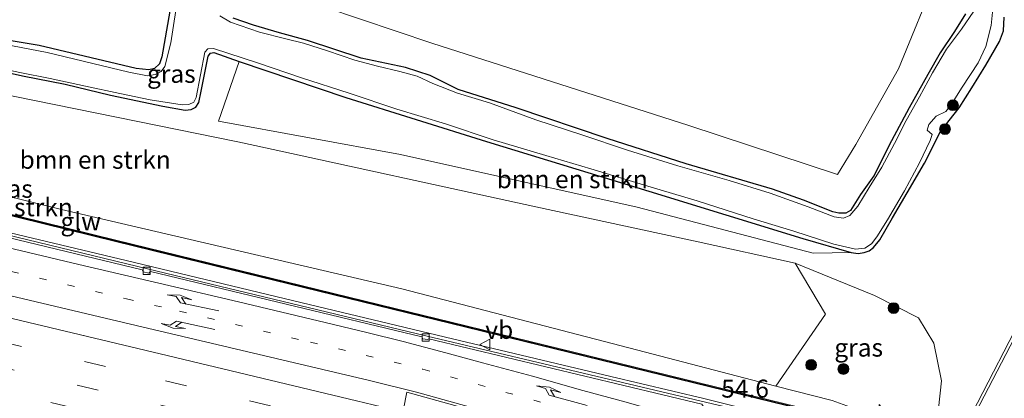
# Model space of a CAD drawing. Units: metres. Extents: x 130000 to 140010, y 449998 to 456253.
# Drawn here: x 130410 to 130547, y 453937 to 453989 of the extents above; entities that cross this region are included whole.
import ezdxf
from ezdxf.enums import TextEntityAlignment as Align

# ---------------------------------------------------------------- set-up
doc = ezdxf.new("R2010")
doc.units = ezdxf.units.M
doc.linetypes.add('VW-1-3_STREEP', pattern=[4, 1, -3])
doc.linetypes.add('VW-3-9_STREEP', pattern=[12, 3, -9])
doc.layers.get('0').update_dxf_attribs({"lineweight": 25})
for name, color, linetype, lineweight in [('B-ME-AM-KILOMETR-S-B1', 7, 'Continuous', 18), ('B-ME-BV-GELEIDECONSTRUCTIE-GELEIDERAIL-L-B1', 213, 'BV-GELEIDERAIL', 18), ('B-ME-GR-BOMENSTRUIKEN-GV-B6', 93, 'Continuous', 18), ('B-ME-GR-BOOM-S-B1', 93, 'Continuous', 18), ('B-ME-GR-STRUIKEN-GV-B6', 93, 'Continuous', 18), ('B-ME-GW-KRUINLIJN-L-B1', 93, 'Continuous', 18), ('B-ME-GW-TEENLIJN-L-B1', 93, 'Continuous', 18), ('B-ME-IE-GRASLAND-GV-B6', 93, 'Continuous', 18), ('B-ME-KW-GELUIDSWERING-GV-B6', 8, 'Continuous', 18), ('B-ME-KW-SCHERM-L-B1', 8, 'Continuous', 18), ('B-ME-OG-WATER-GV-B6', 153, 'Continuous', 18), ('B-ME-VH-VERH_SOORT-BETON-OVERIG-GV-B6', 8, 'IE-TERREINAFSCHEIDING-NATUURLIJK-HOUTWAL', 18), ('B-ME-VH-VERH_SOORT-BITUMEN-GV-B6', 8, 'IE-TERREINAFSCHEIDING-NATUURLIJK-HOUTWAL', 18), ('B-ME-VV-KOLK-S-B1', 8, 'Continuous', 18), ('B-ME-VW-MARKERING-13STREEP-045-L-B1', 255, 'VW-1-3_STREEP', 18), ('B-ME-VW-MARKERING-39STREEP-015-L-B1', 255, 'VW-3-9_STREEP', 18), ('B-ME-VW-MARKERING-PIJLLI750-S-B1', 7, 'Continuous', 18), ('B-ME-VW-MARKERING-PIJLRE750-S-B1', 7, 'Continuous', 18), ('B-ME-VW-MARKERING-STREEP-015-L-B1', 7, 'Continuous', 18), ('B-ME-VW-MARKERING-VLAKMARK-GV-B6', 7, 'Continuous', 18), ('B-ME-VW-MEUBILAIR_WEGMEUBILAIR-VERKEERSBORD-S-B1', 8, 'Continuous', 18)]:
    doc.layers.add(name, color=color, linetype=linetype, lineweight=lineweight)
doc.layers.add('B-ME-GW-INSTEEKWATERGANG-L-B1', color=10, linetype='Continuous')
doc.styles.add('NLCS-ISO', font='NLCS-ISO.TTF')
doc.linetypes.add('BV-GELEIDERAIL', pattern='A,10,-3,[108,NLCS.SHX,S=1,R=0,X=0,Y=0],-3', length=16)
doc.linetypes.add('IE-TERREINAFSCHEIDING-NATUURLIJK-HOUTWAL', pattern='A,7,-1.5,[67,NLCS.SHX,S=0.75,R=45,X=0,Y=0],-1.5,7,-1.5,[70,NLCS.SHX,S=0.75,R=0,X=0,Y=0],-1.5', length=20)

# ---------------------------------------------------------------- blocks, each defined once
blk = doc.blocks.new('pijll')
for p, q in [((0, 0, 0.1), (5.45, 0, 0.1)), ((5.7, 1.05, 0.1), (4, 0.75, 0.1)), ((4, 0.75, 0.1), (5.45, 0.75, 0.1)), ((5.45, 0.75, 0.1), (4.7, 0, 0.1)), ((6.2, 0.75, 0.1), (5.45, 0, 0.1)), ((7.5, 0.75, 0.1), (5.7, 1.05, 0.1)), ((7.5, 0.75, 0.1), (6.2, 0.75, 0.1))]:
    blk.add_line(p, q)
blk = doc.blocks.new('pijlr')
for p, q in [((0, 0, 0.1), (5.45, 0, 0.1)), ((5.45, -0.75, 0.1), (4.7, 0, 0.1)), ((6.2, -0.75, 0.1), (5.45, 0, 0.1)), ((4, -0.75, 0.1), (5.45, -0.75, 0.1)), ((5.7, -1.05, 0.1), (4, -0.75, 0.1)), ((7.5, -0.75, 0.1), (5.7, -1.05, 0.1)), ((7.5, -0.75, 0.1), (6.2, -0.75, 0.1))]:
    blk.add_line(p, q)
blk = doc.blocks.new('boom')
h = blk.add_hatch(color=256)
edge = h.paths.add_edge_path()
edge.add_arc((0, 0), 0.75, 0, 360)
blk.add_circle((0, 0), 0.75)
blk = doc.blocks.new('kolk')
blk.add_lwpolyline([(-0.5, -0.5), (0.5, -0.5), (0.5, 0.5), (-0.5, 0.5)], close=True)
blk = doc.blocks.new('verkeersbord')
for p, q in [((0, 0.75), (-0.75, -0.625)), ((0.75, -0.625), (0, 0.75)), ((-0.75, -0.625), (0.75, -0.625))]:
    blk.add_line(p, q)

msp = doc.modelspace()

# ---------------------------------------------------------------- linework, layer by layer
at = {"layer": 'B-ME-BV-GELEIDECONSTRUCTIE-GELEIDERAIL-L-B1'}
msp.add_polyline3d([(130406.34, 453960.004, 5.54), (130424.443, 453955.684, 5.651), (130447.78, 453950.055, 5.818), (130469.831, 453944.787, 5.988), (130491.8072, 453939.5589, 6.1269), (130504.7496, 453936.4967, 6.1179), (130511.252, 453934.841, 6.091), (130527.0519, 453930.8811, 6.2455)], dxfattribs=at)
at = {"layer": 'B-ME-GR-BOMENSTRUIKEN-GV-B6'}
for points in [[(130396.7944, 454017.6575, -0.7688), (130432.8237, 454011.4758, -0.5065), (130432.06, 454002.929, -0.5065), (130430.5219, 453990.3725, -0.5065), (130429.4069, 453984.0012, -0.5065), (130429.0681, 453983.051, -0.5065), (130428.4009, 453982.387, -0.5065)], [(130521.6621, 453948.1985, 1.0428), (130514.7665, 453938.2151, 5.2777), (130494.326, 453943.518, 5.29), (130462.754, 453951.752, 5), (130423.795, 453960.815, 4.775), (130415.451, 453962.756, 4.727), (130376.631, 453972.392, 4.326), (130373.482, 453973.174, 4.293), (130338.288, 453982.298, 3.9), (130322.6327, 453986.5124, 3.5735), (130320.7122, 453992.3473, 2.7512), (130321.6355, 453996.8187, 0.2912), (130325.2087, 453997.7929, -0.5488), (130348.1, 453992.059, -0.553), (130376.524, 453985.621, -0.553), (130400.519, 453980.218, -0.553), (130439.961, 453972.195, -0.707), (130442.319, 453971.68, -0.707), (130481.397, 453963.141, -0.707), (130503.958, 453958.272, -0.707), (130517.466, 453955.291, -0.603), (130521.6621, 453948.1985, 1.0428)], [(130537.325, 453995.847, -0.6676), (130531.815, 453982.337, -0.6676), (130525.9, 453971.799, -0.6676)], [(130525.9, 453971.799, -0.6676), (130523.329, 453967.666, -0.6676), (130502.683, 453974.45, -0.6676), (130466.959, 453985.922, -0.6676), (130442.161, 453994.312, -0.6676)], [(130428.4009, 453982.387, -0.5065), (130427.5913, 453982.2199, -0.5065), (130425.8511, 453982.3966, -0.5065), (130412.3591, 453985.5974, -0.5065), (130402.8978, 453987.1874, -0.8035)], [(130525.2244, 453956.787, -0.6955), (130519.9546, 453956.7079, -0.603), (130495.477, 453963.089, -0.79), (130462.609, 453970.413, -0.73), (130437.276, 453975.046, -0.737), (130440.1855, 453983.3707, -0.7135), (130454.9736, 453978.3834, -0.7135), (130474.5253, 453972.2558, -0.7135), (130497.1183, 453965.3443, -0.7135), (130518.5144, 453958.7185, -0.5065), (130525.2244, 453956.787, -0.6955)]]:
    msp.add_polyline3d(points, dxfattribs=at)
at = {"layer": 'B-ME-GR-STRUIKEN-GV-B6'}
for points in [[(130376.631, 453972.392, 4.326), (130415.451, 453962.756, 4.727), (130423.795, 453960.815, 4.775), (130462.754, 453951.752, 5), (130494.326, 453943.518, 5.29), (130514.7665, 453938.2151, 5.2777), (130522.611, 453936.18, 5.273), (130524.619, 453935.461, 5.273)], [(130524.619, 453935.461, 5.273), (130525.337, 453934.3821, 5.3323), (130525.2353, 453934.4183, 5.3075), (130524.983, 453933.5403, 5.3075), (130508.47, 453937.584, 5.269), (130469.618, 453947.097, 5.179), (130461.869, 453948.993, 5.136), (130423.016, 453958.501, 4.92), (130392.717, 453965.992, 4.535)]]:
    msp.add_polyline3d(points, dxfattribs=at)
at = {"layer": 'B-ME-GW-INSTEEKWATERGANG-L-B1'}
for points in [[(130395.695, 454046.873, -0.647), (130434.911, 454034.656, -0.643), (130435.5369, 454034.119, -0.6423), (130435.6613, 454033.2939, -0.547), (130433.3714, 454017.6064, -0.5065), (130432.8237, 454011.4758, -0.5065), (130432.06, 454002.929, -0.5065), (130430.5219, 453990.3725, -0.5065), (130429.4069, 453984.0012, -0.5065), (130429.0681, 453983.051, -0.5065), (130428.4009, 453982.387, -0.5065), (130427.5913, 453982.2199, -0.5065), (130425.8511, 453982.3966, -0.5065), (130412.3591, 453985.5974, -0.5065), (130402.8978, 453987.1874, -0.8035)], [(130541.1361, 453989.9833, -0.6325), (130539.6111, 453987.5421, -0.6325), (130537.6207, 453984.5624, -0.8215), (130535.9014, 453981.5725, -0.8215), (130533.3014, 453976.935, -0.8215), (130530.8512, 453972.3277, -0.8215), (130528.3735, 453967.4773, -0.8215), (130526.5537, 453964.8438, -0.8215), (130525.146, 453962.6485, -0.7585), (130524.4904, 453962.2617, -0.7585), (130523.5123, 453962.2479, -0.7585), (130522.6909, 453962.4707, -0.7585), (130518.6109, 453964.054, -0.7585), (130514.294, 453965.6157, -0.7585), (130502.2869, 453969.1513, -0.7585), (130491.3012, 453972.642, -0.7585), (130478.6507, 453976.944, -0.7585), (130470.5975, 453979.4915, -0.7585), (130466.704, 453981.4347, -0.7585), (130463.2778, 453982.5408, -0.7585), (130457.1117, 453983.8278, -0.7585), (130449.6467, 453986.3004, -0.7585), (130445.7494, 453987.3387, -0.6325), (130442.1495, 453988.4363, -0.6325), (130439.3333, 453989.4129, -0.7855)], [(130404.635, 453982.5903, -0.4975), (130410.0538, 453981.3679, -0.4975), (130415.9633, 453980.2232, -0.4975), (130422.2848, 453978.693, -0.4975), (130429.5618, 453977.1548, -0.4975), (130432.6767, 453976.5988, -0.5515), (130433.4715, 453976.6785, -0.6055), (130434.1368, 453977.0254, -0.6055), (130434.5603, 453977.659, -0.6055), (130434.8745, 453979.231, -0.7135), (130435.8752, 453984.1187, -0.7135), (130436.1982, 453984.5085, -0.7135), (130436.6431, 453984.6341, -0.7135), (130440.1855, 453983.3707, -0.7135), (130454.9736, 453978.3834, -0.7135), (130474.5253, 453972.2558, -0.7135), (130497.1183, 453965.3443, -0.7135), (130518.5144, 453958.7185, -0.5065), (130525.2244, 453956.787, -0.6955), (130526.2071, 453956.6689, -0.6955), (130527.042, 453956.7817, -0.6955), (130527.7557, 453957.036, -0.6955), (130528.3188, 453957.5099, -0.6955), (130529.2039, 453958.5441, -0.6955), (130531.0037, 453961.5984, -0.6955), (130533.0387, 453965.0966, -0.6955), (130535.4245, 453969.2019, -0.6955), (130537.6594, 453973.6518, -0.5065), (130540.2447, 453976.9374, -0.5065), (130542.0052, 453979.6977, -0.5065), (130543.9763, 453982.8484, -0.5065), (130545.8692, 453986.172, -0.3805), (130546.4199, 453987.6296, -0.3805), (130546.5153, 453989.5272, -0.3805)]]:
    msp.add_polyline3d(points, dxfattribs=at)
at = {"layer": 'B-ME-GW-KRUINLIJN-L-B1'}
msp.add_polyline3d([(130525.337, 453934.3821, 5.3323), (130524.619, 453935.461, 5.273), (130522.611, 453936.18, 5.273), (130514.7665, 453938.2151, 5.2777), (130494.326, 453943.518, 5.29), (130462.754, 453951.752, 5), (130423.795, 453960.815, 4.775), (130415.451, 453962.756, 4.727), (130376.631, 453972.392, 4.326), (130373.482, 453973.174, 4.293), (130338.288, 453982.298, 3.9), (130322.6327, 453986.5124, 3.5735), (130309.765, 453992.199, 3.2), (130301.1311, 453996.2763, 3.05), (130298.8946, 453997.4799, 2.8878), (130295.4333, 453999.9633, 2.7318), (130291.7702, 454002.9088, 2.6278)], dxfattribs=at)
at = {"layer": 'B-ME-GW-TEENLIJN-L-B1'}
msp.add_polyline3d([(130400.519, 453980.218, -0.553), (130439.961, 453972.195, -0.707), (130442.319, 453971.68, -0.707), (130481.397, 453963.141, -0.707), (130503.958, 453958.272, -0.707), (130517.466, 453955.291, -0.603), (130528.488, 453950.831, -0.5), (130534.574, 453947.68, -0.447), (130536.734, 453944.175, -0.337), (130537.793, 453938.926, -0.143), (130537.144, 453932.963, -0.05), (130533.952, 453926.486, -0.219), (130525.599, 453910.259, -0.286), (130517.071, 453894.088, -0.232), (130511.938, 453884.199, -0.247), (130507.981, 453877.04, -0.05), (130502.238, 453869.31, 0.016), (130497.076, 453866.945, 0.158), (130489.005, 453866.449, 0.337), (130473.599, 453869.386, 0.374), (130445.617, 453876.735, 0.533), (130411.565, 453887.214, 0.85), (130373.522, 453899.55, 1.617)], dxfattribs=at)
at = {"layer": 'B-ME-IE-GRASLAND-GV-B6'}
for points in [[(130402.8978, 453987.1874, -0.8035), (130412.3591, 453985.5974, -0.5065), (130425.8511, 453982.3966, -0.5065), (130427.5913, 453982.2199, -0.5065), (130428.4009, 453982.387, -0.5065), (130429.0681, 453983.051, -0.5065), (130429.4069, 453984.0012, -0.5065), (130430.5219, 453990.3725, -0.5065), (130432.06, 454002.929, -0.5065), (130432.8237, 454011.4758, -0.5065), (130433.3714, 454017.6064, -0.5065), (130435.6613, 454033.2939, -0.547), (130435.5369, 454034.119, -0.6423), (130434.911, 454034.656, -0.643), (130395.695, 454046.873, -0.647)], [(130404.5865, 454044.4787, -1.078), (130411.2772, 454042.4184, -1.078), (130418.3488, 454040.2397, -1.078), (130424.8851, 454038.1889, -1.078), (130431.7897, 454036.0991, -1.078), (130434.9696, 454035.0631, -1.078), (130435.6498, 454034.582, -1.078), (130435.9483, 454033.8121, -1.078), (130435.9416, 454032.3912, -1.078), (130434.8431, 454024.6326, -1.078), (130433.6537, 454016.5213, -1.078), (130433.0951, 454008.9085, -1.078), (130432.5608, 454000.0778, -1.078), (130431.7139, 453992.9414, -1.078), (130430.6548, 453985.9802, -1.078), (130429.851, 453982.6545, -1.078)], [(130502.683, 453974.45, -0.6676), (130523.329, 453967.666, -0.6676), (130525.9, 453971.799, -0.6676), (130531.815, 453982.337, -0.6676), (130537.325, 453995.847, -0.6676)], [(130442.161, 453994.312, -0.6676), (130466.959, 453985.922, -0.6676), (130502.683, 453974.45, -0.6676)], [(130567.797, 453991.058, 0.709), (130567.519, 453988.495, 0.709), (130566.936, 453985.661, 0.725), (130566.083, 453982.73, 0.706), (130565.247, 453980.261, 0.677), (130564.327, 453977.903, 0.671), (130563.346, 453975.523, 0.533), (130554.56, 453958.682, 0.215), (130542.807, 453935.878, -0.077), (130540.458, 453931.533, -0.134), (130537.144, 453932.963, -0.05), (130537.793, 453938.926, -0.143), (130536.734, 453944.175, -0.337), (130534.574, 453947.68, -0.447), (130528.488, 453950.831, -0.5), (130517.466, 453955.291, -0.603), (130503.958, 453958.272, -0.707), (130481.397, 453963.141, -0.707), (130442.319, 453971.68, -0.707), (130439.961, 453972.195, -0.707), (130400.519, 453980.218, -0.553)], [(130407.3037, 453982.3725, -1.078), (130409.6802, 453981.8258, -1.078), (130413.9087, 453981.0001, -1.078), (130418.8081, 453979.9596, -1.078), (130423.5669, 453978.8958, -1.078), (130427.7717, 453978.055, -1.078), (130432.241, 453977.3391, -1.078), (130433.1566, 453977.3754, -1.078), (130433.8547, 453977.7168, -1.078), (130434.1988, 453978.3593, -1.078), (130435.3911, 453984.6614, -1.078), (130435.7967, 453985.1211, -1.078), (130436.5881, 453985.1779, -1.078), (130442.6936, 453983.182, -1.078), (130448.8403, 453981.0958, -1.078), (130455.4392, 453978.9714, -1.078), (130462.0922, 453976.7539, -1.078), (130468.8324, 453974.6866, -1.078), (130475.4896, 453972.4884, -1.078), (130482.7813, 453970.2798, -1.078), (130489.0586, 453968.4495, -1.078), (130496.9917, 453966.0461, -1.078), (130503.8049, 453964.0034, -1.078), (130511.6179, 453961.4705, -1.078), (130517.2868, 453959.7506, -1.078), (130522.8399, 453957.9425, -1.078), (130525.8477, 453957.2422, -1.078), (130527.1446, 453957.4129, -1.078), (130528.0461, 453957.9822, -1.078), (130528.8184, 453958.9555, -1.078), (130530.2992, 453961.3247, -1.078), (130532.6385, 453965.3806, -1.078), (130534.7458, 453969.2873, -1.078), (130536.2371, 453972.3945, -1.078), (130536.4921, 453973.1905, -1.078), (130535.8191, 453973.8243, -1.078), (130536.0261, 453974.618, -1.078), (130537.0573, 453975.7682, -1.078), (130538.373, 453976.4235, -1.078), (130539.1896, 453977.4408, -1.078), (130540.6864, 453979.8198, -1.078), (130542.8955, 453983.2066, -1.078), (130543.9644, 453985.4417, -1.078), (130544.7091, 453988.378, -1.078), (130544.9407, 453990.7216, -1.078)], [(130542.2701, 453990.3712, -1.078), (130540.5791, 453987.8883, -1.078), (130538.4853, 453985.079, -1.078), (130536.5249, 453981.7967, -1.078), (130534.7273, 453978.4558, -1.078), (130532.8744, 453975.1687, -1.078), (130531.2608, 453971.9747, -1.078), (130529.4817, 453968.6838, -1.078), (130527.7507, 453965.8571, -1.078), (130526.1661, 453963.2202, -1.078), (130525.0645, 453961.9439, -1.078), (130524.1766, 453961.548, -1.078), (130522.8679, 453961.7606, -1.078), (130519.2442, 453963.1355, -1.078), (130513.9755, 453965.0262, -1.078), (130508.2722, 453966.8018, -1.078), (130501.126, 453968.8553, -1.078), (130494.1499, 453971.0252, -1.078), (130487.8031, 453973.1558, -1.078), (130481.3863, 453975.2485, -1.078), (130474.9815, 453977.6237, -1.078), (130470.5032, 453978.9754, -1.078), (130467.0825, 453980.289, -1.078), (130464.9279, 453981.3159, -1.078), (130462.4861, 453981.9801, -1.078), (130459.4096, 453982.7156, -1.078), (130456.231, 453983.5414, -1.078), (130452.4375, 453984.8677, -1.078), (130449.1241, 453985.9126, -1.078), (130446.6458, 453986.5035, -1.078), (130442.9688, 453987.4656, -1.078), (130438.9612, 453988.866, -1.078), (130437.4653, 453989.7359, -1.078)], [(130541.1361, 453989.9833, -0.6325), (130539.6111, 453987.5421, -0.6325), (130537.6207, 453984.5624, -0.8215), (130535.9014, 453981.5725, -0.8215), (130533.3014, 453976.935, -0.8215), (130530.8512, 453972.3277, -0.8215), (130528.3735, 453967.4773, -0.8215), (130526.5537, 453964.8438, -0.8215), (130525.146, 453962.6485, -0.7585), (130524.4904, 453962.2617, -0.7585), (130523.5123, 453962.2479, -0.7585), (130522.6909, 453962.4707, -0.7585), (130518.6109, 453964.054, -0.7585), (130514.294, 453965.6157, -0.7585), (130502.2869, 453969.1513, -0.7585), (130491.3012, 453972.642, -0.7585), (130478.6507, 453976.944, -0.7585), (130470.5975, 453979.4915, -0.7585), (130466.704, 453981.4347, -0.7585), (130463.2778, 453982.5408, -0.7585), (130457.1117, 453983.8278, -0.7585), (130449.6467, 453986.3004, -0.7585), (130445.7494, 453987.3387, -0.6325), (130442.1495, 453988.4363, -0.6325), (130439.3333, 453989.4129, -0.7855)], [(130439.3333, 453989.4129, -0.7855), (130442.1495, 453988.4363, -0.6325), (130445.7494, 453987.3387, -0.6325), (130449.6467, 453986.3004, -0.7585), (130457.1117, 453983.8278, -0.7585), (130463.2778, 453982.5408, -0.7585), (130466.704, 453981.4347, -0.7585), (130470.5975, 453979.4915, -0.7585), (130478.6507, 453976.944, -0.7585), (130491.3012, 453972.642, -0.7585), (130502.2869, 453969.1513, -0.7585), (130514.294, 453965.6157, -0.7585), (130518.6109, 453964.054, -0.7585), (130522.6909, 453962.4707, -0.7585), (130523.5123, 453962.2479, -0.7585), (130524.4904, 453962.2617, -0.7585), (130525.146, 453962.6485, -0.7585), (130526.5537, 453964.8438, -0.8215), (130528.3735, 453967.4773, -0.8215), (130530.8512, 453972.3277, -0.8215), (130533.3014, 453976.935, -0.8215), (130535.9014, 453981.5725, -0.8215), (130537.6207, 453984.5624, -0.8215), (130539.6111, 453987.5421, -0.6325), (130541.1361, 453989.9833, -0.6325)], [(130404.635, 453982.5903, -0.4975), (130410.0538, 453981.3679, -0.4975), (130415.9633, 453980.2232, -0.4975), (130422.2848, 453978.693, -0.4975), (130429.5618, 453977.1548, -0.4975), (130432.6767, 453976.5988, -0.5515), (130433.4715, 453976.6785, -0.6055), (130434.1368, 453977.0254, -0.6055), (130434.5603, 453977.659, -0.6055), (130434.8745, 453979.231, -0.7135), (130435.8752, 453984.1187, -0.7135), (130436.1982, 453984.5085, -0.7135), (130436.6431, 453984.6341, -0.7135), (130440.1855, 453983.3707, -0.7135), (130437.276, 453975.046, -0.737), (130462.609, 453970.413, -0.73), (130495.477, 453963.089, -0.79), (130519.9546, 453956.7079, -0.603), (130525.2244, 453956.787, -0.6955), (130526.2071, 453956.6689, -0.6955), (130527.042, 453956.7817, -0.6955), (130527.7557, 453957.036, -0.6955), (130528.3188, 453957.5099, -0.6955), (130529.2039, 453958.5441, -0.6955), (130531.0037, 453961.5984, -0.6955), (130533.0387, 453965.0966, -0.6955), (130535.4245, 453969.2019, -0.6955), (130537.6594, 453973.6518, -0.5065), (130540.2447, 453976.9374, -0.5065), (130542.0052, 453979.6977, -0.5065), (130543.9763, 453982.8484, -0.5065), (130545.8692, 453986.172, -0.3805), (130546.4199, 453987.6296, -0.3805), (130546.5153, 453989.5272, -0.3805)], [(130546.5153, 453989.5272, -0.3805), (130546.4199, 453987.6296, -0.3805), (130545.8692, 453986.172, -0.3805), (130543.9763, 453982.8484, -0.5065), (130542.0052, 453979.6977, -0.5065), (130540.2447, 453976.9374, -0.5065), (130537.6594, 453973.6518, -0.5065), (130535.4245, 453969.2019, -0.6955), (130533.0387, 453965.0966, -0.6955), (130531.0037, 453961.5984, -0.6955), (130529.2039, 453958.5441, -0.6955), (130528.3188, 453957.5099, -0.6955), (130527.7557, 453957.036, -0.6955), (130527.042, 453956.7817, -0.6955), (130526.2071, 453956.6689, -0.6955), (130525.2244, 453956.787, -0.6955), (130518.5144, 453958.7185, -0.5065), (130497.1183, 453965.3443, -0.7135), (130474.5253, 453972.2558, -0.7135), (130454.9736, 453978.3834, -0.7135), (130440.1855, 453983.3707, -0.7135), (130436.6431, 453984.6341, -0.7135), (130436.1982, 453984.5085, -0.7135), (130435.8752, 453984.1187, -0.7135), (130434.8745, 453979.231, -0.7135), (130434.5603, 453977.659, -0.6055), (130434.1368, 453977.0254, -0.6055), (130433.4715, 453976.6785, -0.6055), (130432.6767, 453976.5988, -0.5515), (130429.5618, 453977.1548, -0.4975), (130422.2848, 453978.693, -0.4975), (130415.9633, 453980.2232, -0.4975), (130410.0538, 453981.3679, -0.4975), (130404.635, 453982.5903, -0.4975)], [(130429.851, 453982.6545, -1.078), (130429.3398, 453981.9606, -1.078), (130428.5071, 453981.5607, -1.078), (130427.4082, 453981.3681, -1.078), (130424.8024, 453981.8718, -1.078), (130413.4811, 453984.6389, -1.078), (130406.2191, 453985.9943, -1.078)], [(130392.669, 453965.798, 4.648), (130422.968, 453958.307, 4.981), (130430.717, 453956.411, 5.024), (130469.57, 453946.903, 5.24), (130486.078, 453942.861, 5.301), (130524.93, 453933.347, 5.446), (130524.6671, 453932.3841, 5.446), (130525.3557, 453932.2167, 5.4402), (130525.082, 453931.311, 5.51), (130524.461, 453931.419, 5.412), (130505.191, 453935.914, 5.384), (130466.274, 453945.16, 5.255), (130466.11, 453945.199, 5.254), (130427.416, 453954.529, 4.996), (130401.56, 453960.787, 4.811)], [(130537.793, 453938.926, -0.143), (130537.144, 453932.963, -0.05), (130529.934, 453933.252, 3.923), (130529.935, 453934.664, 3.99), (130529.13, 453935.66, 4.01), (130529.014, 453934.065, 3.99), (130528.527, 453933.022, 3.923), (130527.8869, 453931.8251, 4.0348), (130527.5784, 453931.899, 4.167), (130525.4161, 453932.4163, 5.4248), (130525.661, 453933.283, 5.193), (130525.383, 453934.2259, 5.3125), (130525.4189, 453934.3529, 5.308), (130525.337, 453934.3821, 5.3323), (130524.619, 453935.461, 5.273), (130522.611, 453936.18, 5.273), (130514.7665, 453938.2151, 5.2777), (130521.6621, 453948.1985, 1.0428), (130517.466, 453955.291, -0.603), (130528.488, 453950.831, -0.5), (130534.574, 453947.68, -0.447), (130536.734, 453944.175, -0.337), (130537.793, 453938.926, -0.143)]]:
    msp.add_polyline3d(points, dxfattribs=at)
at = {"layer": 'B-ME-KW-GELUIDSWERING-GV-B6'}
for points in [[(130508.47, 453937.584, 5.269), (130524.983, 453933.5403, 5.3075), (130525.2353, 453934.4183, 5.3075), (130525.337, 453934.3821, 5.3323), (130525.4189, 453934.3529, 5.308), (130525.383, 453934.2259, 5.3125), (130525.176, 453933.493, 5.308), (130524.917, 453932.5369, 5.308), (130525.4161, 453932.4163, 5.4248), (130527.5746, 453931.8917, 5.448), (130527.4761, 453931.7014, 5.463), (130525.3557, 453932.2167, 5.4402), (130524.6671, 453932.3841, 5.446), (130524.93, 453933.347, 5.446), (130486.078, 453942.861, 5.301), (130469.57, 453946.903, 5.24), (130430.717, 453956.411, 5.024), (130422.968, 453958.307, 4.981), (130392.669, 453965.798, 4.648)], [(130392.717, 453965.992, 4.535), (130423.016, 453958.501, 4.92), (130461.869, 453948.993, 5.136), (130469.618, 453947.097, 5.179), (130508.47, 453937.584, 5.269)]]:
    msp.add_polyline3d(points, dxfattribs=at)
at = {"layer": 'B-ME-KW-SCHERM-L-B1'}
msp.add_polyline3d([(130527.5232, 453931.7923, 10.913), (130524.7905, 453932.4548, 10.913), (130525.053, 453933.42, 10.913), (130486.201, 453942.934, 10.913), (130469.594, 453947, 10.913), (130422.992, 453958.404, 10.913), (130392.693, 453965.895, 10.94), (130354.438, 453975.315, 9.481), (130338.331, 453979.314, 9.364), (130322.955, 453983.394, 9.028), (130315.129, 453986.243, 8.968), (130307.867, 453989.452, 8.968), (130300.97, 453993.402, 8.77), (130291.728, 453999.934, 8.56), (130291.49, 454000.143, 8.553)], dxfattribs=at)
at = {"layer": 'B-ME-OG-WATER-GV-B6'}
for points in [[(130406.2191, 453985.9943, -1.078), (130413.4811, 453984.6389, -1.078), (130424.8024, 453981.8718, -1.078), (130427.4082, 453981.3681, -1.078), (130428.5071, 453981.5607, -1.078), (130429.3398, 453981.9606, -1.078), (130429.851, 453982.6545, -1.078), (130430.6548, 453985.9802, -1.078), (130431.7139, 453992.9414, -1.078), (130432.5608, 454000.0778, -1.078), (130433.0951, 454008.9085, -1.078), (130433.6537, 454016.5213, -1.078), (130434.8431, 454024.6326, -1.078), (130435.9416, 454032.3912, -1.078), (130435.9483, 454033.8121, -1.078), (130435.6498, 454034.582, -1.078), (130434.9696, 454035.0631, -1.078), (130431.7897, 454036.0991, -1.078), (130424.8851, 454038.1889, -1.078), (130418.3488, 454040.2397, -1.078), (130411.2772, 454042.4184, -1.078), (130404.5865, 454044.4787, -1.078)], [(130544.9407, 453990.7216, -1.078), (130544.7091, 453988.378, -1.078), (130543.9644, 453985.4417, -1.078), (130542.8955, 453983.2066, -1.078), (130540.6864, 453979.8198, -1.078), (130539.1896, 453977.4408, -1.078), (130538.373, 453976.4235, -1.078), (130537.0573, 453975.7682, -1.078), (130536.0261, 453974.618, -1.078), (130535.8191, 453973.8243, -1.078), (130536.4921, 453973.1905, -1.078), (130536.2371, 453972.3945, -1.078), (130534.7458, 453969.2873, -1.078), (130532.6385, 453965.3806, -1.078), (130530.2992, 453961.3247, -1.078), (130528.8184, 453958.9555, -1.078), (130528.0461, 453957.9822, -1.078), (130527.1446, 453957.4129, -1.078), (130525.8477, 453957.2422, -1.078), (130522.8399, 453957.9425, -1.078), (130517.2868, 453959.7506, -1.078), (130511.6179, 453961.4705, -1.078), (130503.8049, 453964.0034, -1.078), (130496.9917, 453966.0461, -1.078), (130489.0586, 453968.4495, -1.078), (130482.7813, 453970.2798, -1.078), (130475.4896, 453972.4884, -1.078), (130468.8324, 453974.6866, -1.078), (130462.0922, 453976.7539, -1.078), (130455.4392, 453978.9714, -1.078), (130448.8403, 453981.0958, -1.078), (130442.6936, 453983.182, -1.078), (130436.5881, 453985.1779, -1.078), (130435.7967, 453985.1211, -1.078), (130435.3911, 453984.6614, -1.078), (130434.1988, 453978.3593, -1.078), (130433.8547, 453977.7168, -1.078), (130433.1566, 453977.3754, -1.078), (130432.241, 453977.3391, -1.078), (130427.7717, 453978.055, -1.078), (130423.5669, 453978.8958, -1.078), (130418.8081, 453979.9596, -1.078), (130413.9087, 453981.0001, -1.078), (130409.6802, 453981.8258, -1.078), (130407.3037, 453982.3725, -1.078)], [(130437.4653, 453989.7359, -1.078), (130438.9612, 453988.866, -1.078), (130442.9688, 453987.4656, -1.078), (130446.6458, 453986.5035, -1.078), (130449.1241, 453985.9126, -1.078), (130452.4375, 453984.8677, -1.078), (130456.231, 453983.5414, -1.078), (130459.4096, 453982.7156, -1.078), (130462.4861, 453981.9801, -1.078), (130464.9279, 453981.3159, -1.078), (130467.0825, 453980.289, -1.078), (130470.5032, 453978.9754, -1.078), (130474.9815, 453977.6237, -1.078), (130481.3863, 453975.2485, -1.078), (130487.8031, 453973.1558, -1.078), (130494.1499, 453971.0252, -1.078), (130501.126, 453968.8553, -1.078), (130508.2722, 453966.8018, -1.078), (130513.9755, 453965.0262, -1.078), (130519.2442, 453963.1355, -1.078), (130522.8679, 453961.7606, -1.078), (130524.1766, 453961.548, -1.078), (130525.0645, 453961.9439, -1.078), (130526.1661, 453963.2202, -1.078), (130527.7507, 453965.8571, -1.078), (130529.4817, 453968.6838, -1.078), (130531.2608, 453971.9747, -1.078), (130532.8744, 453975.1687, -1.078), (130534.7273, 453978.4558, -1.078), (130536.5249, 453981.7967, -1.078), (130538.4853, 453985.079, -1.078), (130540.5791, 453987.8883, -1.078), (130542.2701, 453990.3712, -1.078)]]:
    msp.add_polyline3d(points, dxfattribs=at)
at = {"layer": 'B-ME-VH-VERH_SOORT-BETON-OVERIG-GV-B6'}
msp.add_polyline3d([(130401.56, 453960.787, 4.811), (130427.416, 453954.529, 4.996), (130466.11, 453945.199, 5.254), (130466.274, 453945.16, 5.255), (130505.191, 453935.914, 5.384), (130524.461, 453931.419, 5.412), (130525.082, 453931.311, 5.51), (130527.039, 453930.8562, 5.461), (130526.8016, 453930.3972, 5.4439), (130524.305, 453930.947, 5.445), (130505.558, 453935.379, 5.404), (130505.366, 453935.286, 5.41), (130504.66, 453935.422, 5.41), (130504.463, 453935.689, 5.395), (130466.545, 453944.792, 5.256), (130466.36, 453944.683, 5.261), (130465.716, 453944.796, 5.266), (130465.564, 453945.058, 5.258), (130427.859, 453954.14, 5.01), (130427.605, 453953.903, 5.029), (130426.797, 453954.125, 5.021), (130426.656, 453954.383, 5.008), (130401.49, 453960.461, 4.83)], dxfattribs=at)
at = {"layer": 'B-ME-VH-VERH_SOORT-BITUMEN-GV-B6'}
for points in [[(130403.23, 453883.159, 1.139), (130435.725, 453871.275, 0.677), (130458.534, 453863.267, 0.442), (130493.071, 453850.821, 0.29), (130494.595, 453850.588, 0.278), (130496.342, 453851.004, 0.272), (130497.222, 453851.764, 0.274), (130500.025, 453856.48, 0.176), (130509.585, 453873.033, -0.101), (130510.949, 453875.537, -0.133), (130515.915, 453884.656, -0.249), (130523.128, 453898.346, -0.289), (130531.519, 453914.418, -0.225), (130540.301, 453931.243, -0.138), (130540.458, 453931.533, -0.134), (130542.807, 453935.878, -0.077), (130554.56, 453958.682, 0.215), (130563.346, 453975.523, 0.533), (130564.327, 453977.903, 0.671), (130565.247, 453980.261, 0.677), (130566.083, 453982.73, 0.706), (130566.936, 453985.661, 0.725), (130567.519, 453988.495, 0.709), (130567.797, 453991.058, 0.709)], [(130401.49, 453960.461, 4.83), (130426.656, 453954.383, 5.008), (130426.797, 453954.125, 5.021), (130427.605, 453953.903, 5.029), (130427.859, 453954.14, 5.01), (130465.564, 453945.058, 5.258), (130465.716, 453944.796, 5.266), (130466.36, 453944.683, 5.261), (130466.545, 453944.792, 5.256), (130504.463, 453935.689, 5.395), (130504.66, 453935.422, 5.41), (130505.366, 453935.286, 5.41), (130505.558, 453935.379, 5.404), (130524.305, 453930.947, 5.445), (130526.8016, 453930.3972, 5.4439), (130514.8651, 453907.3173, 5.9722), (130504.3694, 453910.1583, 5.9722), (130486.0024, 453914.6254, 6.0172), (130449.5373, 453923.2443, 5.8372), (130405.3015, 453933.9837, 5.7022)]]:
    msp.add_polyline3d(points, dxfattribs=at)
at = {"layer": 'B-ME-VW-MARKERING-13STREEP-045-L-B1'}
msp.add_polyline3d([(130288.0919, 453988.7703, 3.5221), (130290.833, 453987.466, 3.514), (130298.726, 453983.959, 3.678), (130303.417, 453982.018, 3.775), (130309.552, 453979.684, 3.891), (130314.345, 453977.944, 3.981), (130321.297, 453975.682, 4.082), (130329.5558, 453973.2795, 4.201), (130333.1443, 453972.3248, 4.3054), (130349.159, 453968.413, 4.443), (130365.3814, 453964.4779, 4.6894), (130368.315, 453963.768, 4.7), (130387.8892, 453959.1165, 4.87), (130395.3524, 453957.304, 4.9204), (130400.735, 453956.009, 4.99), (130424.5106, 453950.3361, 5.2474), (130431.8527, 453948.6415, 5.3164), (130450.0589, 453944.31, 5.4004), (130465.692, 453940.562, 5.401), (130494.057, 453932.626, 5.515), (130511.6111, 453927.7805, 5.515), (130516.1901, 453926.4845, 5.528)], dxfattribs=at)
at = {"layer": 'B-ME-VW-MARKERING-39STREEP-015-L-B1'}
for points in [[(130280.8682, 453974.7471, 3.9084), (130298.5421, 453970.2693, 4.147), (130310.735, 453967.313, 4.296), (130325.173, 453963.841, 4.474), (130358.322, 453955.994, 4.852), (130382.148, 453950.348, 5.1), (130406.989, 453944.424, 5.308), (130429.925, 453938.928, 5.448), (130455.696, 453932.783, 5.593), (130480.762, 453926.753, 5.702), (130520.072, 453917.3852, 5.7727)], [(130279.1838, 453971.4773, 3.9872), (130285.8768, 453969.815, 4.1528), (130297.7936, 453966.851, 4.227), (130309.973, 453963.927, 4.368), (130324.32, 453960.471, 4.535), (130357.548, 453952.607, 4.928), (130381.579, 453946.917, 5.165), (130405.96, 453941.113, 5.373), (130429.284, 453935.548, 5.536), (130454.554, 453929.464, 5.67), (130479.969, 453923.372, 5.787), (130518.4304, 453914.211, 5.843)], [(130277.6838, 453968.5654, 4.06), (130285.0925, 453966.7229, 4.12), (130299.944, 453962.9959, 4.4348), (130309.792, 453960.676, 4.479), (130335.032, 453954.683, 4.783), (130359.8122, 453948.7679, 5.0863), (130364.167, 453947.79, 5.087), (130390.642, 453941.435, 5.31), (130417.278, 453935.132, 5.537), (130428.5287, 453932.4107, 5.5993), (130440.5565, 453929.5449, 5.6848), (130464.3298, 453923.7981, 5.9743), (130476.3122, 453920.9435, 5.9344), (130488.2805, 453918.0747, 5.9179), (130503.36, 453914.4596, 5.927), (130516.9134, 453911.2777, 5.927)]]:
    msp.add_polyline3d(points, dxfattribs=at)
at = {"layer": 'B-ME-VW-MARKERING-STREEP-015-L-B1'}
for points in [[(130522.1591, 453921.4205, 5.684), (130499.594, 453927.683, 5.607), (130464.8098, 453937.3731, 5.477), (130458.2772, 453938.9666, 5.4379), (130425.851, 453946.636, 5.258), (130399.753, 453952.796, 5.063), (130384.309, 453956.501, 4.954), (130357.465, 453962.988, 4.663), (130340.261, 453967.147, 4.427), (130331.519, 453969.343, 4.342), (130324.3794, 453971.2459, 4.2784), (130319.899, 453972.405, 4.198), (130311.682, 453974.698, 4.075), (130305.286, 453976.842, 3.977), (130302.784, 453977.925, 3.945), (130299.055, 453979.654, 3.849), (130286.5385, 453985.7547, 3.6649)], [(130282.5268, 453977.9669, 3.8397), (130300.4015, 453973.4387, 4.065), (130311.223, 453970.797, 4.218), (130326.287, 453967.171, 4.413), (130343.5199, 453963.1003, 4.6924), (130359.6959, 453959.2727, 4.757), (130383.127, 453953.675, 5.013), (130407.816, 453947.775, 5.233), (130429.159, 453942.686, 5.393), (130456.475, 453936.151, 5.517), (130471.5348, 453932.5465, 5.6779), (130481.764, 453930.103, 5.621), (130492.951, 453927.5, 5.643), (130509.978, 453923.416, 5.643), (130521.7464, 453920.6226, 5.643)], [(130405.8025, 453957.9968, 4.9819), (130417.8889, 453955.1133, 5.0374), (130428.9851, 453952.5067, 5.0929), (130440.0563, 453949.9063, 5.1484), (130451.1651, 453947.2646, 5.2594), (130457.8938, 453945.6693, 5.3149), (130462.9445, 453944.4305, 5.3149), (130468.9129, 453942.837, 5.3704), (130474.0003, 453941.4455, 5.3704), (130480.9376, 453939.5751, 5.3704), (130487.929, 453937.6009, 5.4259), (130493.9577, 453935.95, 5.4259), (130501.8562, 453933.6873, 5.5159), (130508.8188, 453931.7798, 5.5159), (130520.8033, 453928.4514, 5.5159), (130525.1811, 453927.2637, 5.5159)], [(130542.509, 453934.469, -0.173), (130553.302, 453955.267, 0.135)]]:
    msp.add_polyline3d(points, dxfattribs=at)
at = {"layer": 'B-ME-VW-MARKERING-VLAKMARK-GV-B6'}
msp.add_polyline3d([(130519.402, 453921.762, 5.687), (130519.346, 453921.576, 5.688), (130490.357, 453928.501, 5.612), (130462.9967, 453935.0104, 5.54), (130463.4765, 453937.3533, 5.485), (130490.803, 453929.749, 5.584), (130519.402, 453921.762, 5.687)], dxfattribs=at)

# ---------------------------------------------------------------- block references
at = {"layer": 'B-ME-GR-BOOM-S-B1', "rotation": 90}
for p in [(130539.3864, 453977.2792, -1.024), (130538.2758, 453973.9674, -0.565), (130531.137, 453949.06, -0.082), (130519.666, 453941.148, 3.938), (130524.15, 453940.579, 3.741)]:
    msp.add_blockref('boom', p, dxfattribs=at)
at = {"layer": 'B-ME-VV-KOLK-S-B1', "rotation": 90}
for p in [(130427.302, 453954.253, 4.948), (130466.09, 453944.969, 5.194)]:
    msp.add_blockref('kolk', p, dxfattribs=at)
at = {"layer": 'B-ME-VW-MARKERING-PIJLLI750-S-B1', "rotation": 167.95138449}
msp.add_blockref('pijll', (130436.7909, 453946.1006, 5.2234), dxfattribs=at)
at = {"layer": 'B-ME-VW-MARKERING-PIJLRE750-S-B1'}
for p, rotation in [((130437.3401, 453948.6848, 5.1724), 168.46929902), ((130488.5225, 453935.5221, 5.5309), 164.7241019400001)]:
    msp.add_blockref('pijlr', p, dxfattribs=dict(at, rotation=rotation))
at = {"layer": 'B-ME-VW-MEUBILAIR_WEGMEUBILAIR-VERKEERSBORD-S-B1', "rotation": 90}
msp.add_blockref('verkeersbord', (130474.3758, 453943.9936, 5.343), dxfattribs=at)

# ---------------------------------------------------------------- texts
at = {"layer": 'B-ME-AM-KILOMETR-S-B1', "ltscale": 0.2, "style": 'NLCS-ISO'}
msp.add_text('54.6', height=2.5, dxfattribs=at).set_placement((130507.1725, 453935.8205, 5.514), align=Align.BOTTOM_LEFT)
at = {"layer": 'B-ME-GR-BOMENSTRUIKEN-GV-B6', "ltscale": 0.2, "style": 'NLCS-ISO'}
for p in [(130420.1478, 453969.6939), (130486.462, 453966.9911)]:
    msp.add_text('bmn en strkn', height=2.5, dxfattribs=at).set_placement(p, align=Align.MIDDLE_CENTER)
at = {"layer": 'B-ME-GR-STRUIKEN-GV-B6', "ltscale": 0.2, "style": 'NLCS-ISO'}
msp.add_text('strkn', height=2.5, dxfattribs=at).set_placement((130412.9549, 453963.091), align=Align.MIDDLE_CENTER)
at = {"layer": 'B-ME-IE-GRASLAND-GV-B6', "ltscale": 0.2, "style": 'NLCS-ISO'}
for p in [(130430.7351, 453981.654), (130408.0898, 453965.6615), (130526.2797, 453943.5581)]:
    msp.add_text('gras', height=2.5, dxfattribs=at).set_placement(p, align=Align.MIDDLE_CENTER)
at = {"layer": 'B-ME-KW-GELUIDSWERING-GV-B6', "ltscale": 0.2, "style": 'NLCS-ISO'}
msp.add_text('glw', height=2.5, dxfattribs=at).set_placement((130418.1344, 453961.1159), align=Align.MIDDLE_CENTER)
at = {"layer": 'B-ME-VW-MEUBILAIR_WEGMEUBILAIR-VERKEERSBORD-S-B1', "ltscale": 0.2, "style": 'NLCS-ISO'}
msp.add_text('vb', height=2.5, dxfattribs=at).set_placement((130474.3758, 453943.9936, 5.343), align=Align.BOTTOM_LEFT)

doc.saveas('drawing.dxf')
